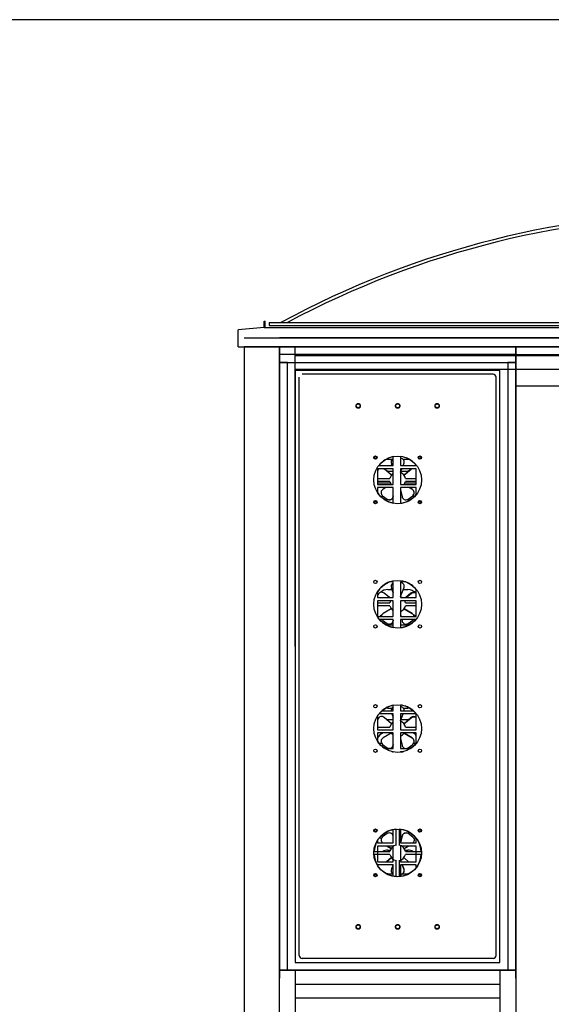
# Model space of a CAD drawing. Units: inches. Extents: x -619 to 17, y 5 to 424.
# Drawn here: x -450 to -416, y 362 to 424 of the extents above; entities that cross this region are included whole.
import ezdxf

# ---------------------------------------------------------------- set-up
doc = ezdxf.new("R2010")
doc.units = ezdxf.units.IN
doc.header["$LTSCALE"] = 10
doc.header["$MEASUREMENT"] = 0
doc.linetypes.add('PHANTOM', pattern=[2.5, 1.25, -0.25, 0.25, -0.25, 0.25, -0.25])

msp = doc.modelspace()

# ---------------------------------------------------------------- linework, layer by layer
for p, q in [((-434.67608, 404.92654), (-436.32608, 404.78219)), ((-436.32608, 403.71854), (-436.32608, 404.78219)), ((-434.67608, 405.32854), (-434.61358, 405.32854)), ((-434.67608, 404.92654), (-434.67608, 405.32854)), ((-434.67608, 404.92654), (-377.9698, 404.92654)), ((-434.61358, 404.92654), (-434.61358, 405.32854)), ((-434.36811, 405.2464), (-378.36632, 405.2464)), ((-434.36811, 405.2464), (-434.36811, 405.0589)), ((-434.36811, 405.0589), (-378.36632, 405.0589)), ((-434.36811, 405.0589), (-378.36632, 405.0589)), ((-435.95108, 404.28104), (-376.70108, 404.28104)), ((-378.95108, 404.28104), (-433.70108, 404.28104)), ((-436.32608, 403.71854), (-376.32608, 403.71854)), ((-435.95108, 403.71854), (-435.95108, 201.21367)), ((-435.95108, 403.71854), (-376.70108, 403.71854)), ((-376.70108, 403.71854), (-435.95108, 403.71854)), ((-433.70108, 201.66611), (-433.70108, 403.71854)), ((-432.70108, 384.72614), (-432.70108, 403.71854)), ((-432.70108, 384.72614), (-432.70108, 403.71854)), ((-379.95108, 403.14554), (-432.70108, 403.14554)), ((-379.95108, 402.27088), (-432.70108, 402.27088)), ((-432.70108, 364.21849), (-418.73233, 364.21849)), ((-432.70108, 364.21849), (-432.70108, 305.03345)), ((-419.73233, 364.21849), (-419.73233, 305.03345)), ((-432.70108, 363.34383), (-419.73233, 363.34383)), ((-432.70108, 362.46883), (-419.73233, 362.46883))]:
    msp.add_line(p, q)
at = {"linetype": 'Continuous', "ltscale": 0.8}
for p, q in [((-418.73233, 403.21854), (-387.98233, 403.21854)), ((-418.73233, 401.21854), (-418.73233, 403.21854)), ((-393.91983, 401.21854), (-418.73233, 401.21854)), ((-418.73233, 401.21854), (-418.73233, 201.66611)), ((-393.91983, 401.21854), (-418.73233, 401.21854))]:
    msp.add_line(p, q, dxfattribs=at)
at = {"color": 7, "linetype": 'Continuous', "lineweight": 30}
for p, q in [((-432.45108, 365.15599), (-432.45108, 401.78099)), ((-420.16983, 401.96849), (-432.26358, 401.96849)), ((-419.98233, 365.15599), (-419.98233, 401.78099)), ((-426.49171, 396.18599), (-426.49171, 396.75618)), ((-426.04171, 396.77121), (-426.04171, 396.18599)), ((-426.03109, 396.65651), (-426.04171, 396.65651)), ((-427.41381, 396.18599), (-426.49171, 396.18599)), ((-426.56558, 396.57945), (-426.96909, 396.57945)), ((-426.61525, 396.29843), (-426.56742, 396.18599)), ((-426.56043, 396.18599), (-426.60779, 396.3009)), ((-426.04171, 396.18599), (-425.04171, 396.18599)), ((-425.46528, 396.57945), (-425.8688, 396.57945)), ((-425.86695, 396.18599), (-425.81912, 396.29843)), ((-425.04171, 396.18599), (-425.04171, 396.2294)), ((-427.49171, 395.99099), (-427.49171, 394.99099)), ((-426.49171, 395.99099), (-427.49171, 395.99099)), ((-427.46738, 395.8834), (-427.49171, 395.80854)), ((-427.08804, 395.99099), (-427.06133, 395.97434)), ((-426.61439, 395.58521), (-427.06133, 395.97434)), ((-426.83171, 395.82945), (-426.49171, 395.82945)), ((-426.49171, 394.99099), (-426.49171, 395.99099)), ((-426.04171, 395.99099), (-426.04171, 394.99099)), ((-425.04171, 395.99099), (-426.04171, 395.99099)), ((-426.04171, 395.77518), (-425.9499, 395.99099)), ((-426.01862, 395.82945), (-425.58171, 395.82945)), ((-425.37305, 395.97434), (-425.81999, 395.58521)), ((-425.81927, 395.58427), (-425.36839, 395.96801)), ((-425.34634, 395.99099), (-425.37305, 395.97434)), ((-425.36839, 395.96801), (-425.33049, 395.99099)), ((-425.05605, 395.99099), (-425.04171, 395.97845)), ((-425.04171, 395.98407), (-425.04973, 395.99099)), ((-425.04171, 394.99099), (-425.04171, 395.99099)), ((-427.49171, 395.37526), (-426.70832, 395.37526)), ((-426.70832, 395.18776), (-427.49171, 395.18776)), ((-426.67454, 395.07945), (-427.49171, 395.07945)), ((-427.49171, 394.99099), (-426.49171, 394.99099)), ((-427.49171, 394.79599), (-427.49171, 394.472)), ((-426.49171, 394.79599), (-427.49171, 394.79599)), ((-426.96489, 394.79599), (-427.13696, 394.69278)), ((-426.62413, 394.99099), (-426.63979, 394.99099)), ((-426.49171, 393.80685), (-426.49171, 394.79599)), ((-426.04171, 394.99099), (-425.04171, 394.99099)), ((-426.04171, 394.79599), (-426.04171, 393.79599)), ((-425.04171, 394.79599), (-426.04171, 394.79599)), ((-425.81025, 394.99099), (-425.79712, 394.99099)), ((-425.79459, 394.99099), (-425.81025, 394.99099)), ((-425.04171, 395.07945), (-425.75984, 395.07945)), ((-425.72606, 395.37526), (-425.04171, 395.37526)), ((-425.04171, 395.18776), (-425.72606, 395.18776)), ((-425.48014, 394.79599), (-425.302, 394.6864)), ((-425.29741, 394.69278), (-425.46949, 394.79599)), ((-425.04171, 394.33259), (-425.04171, 394.79599)), ((-427.17595, 394.2785), (-426.88193, 394.06488)), ((-426.49171, 394.263), (-426.50036, 394.22722)), ((-426.49288, 394.22483), (-426.49171, 394.22991)), ((-426.04171, 394.66042), (-425.9415, 394.22483)), ((-426.04171, 394.32945), (-425.96557, 394.32945)), ((-425.55954, 394.05973), (-425.26552, 394.27334)), ((-426.04171, 393.79599), (-425.94307, 393.79599)), ((-426.49171, 388.82099), (-426.74385, 388.82099)), ((-426.49171, 387.82099), (-426.49171, 388.82099)), ((-426.04171, 388.82099), (-426.04171, 387.82099)), ((-425.68957, 388.82099), (-426.04171, 388.82099)), ((-426.03109, 388.78151), (-426.04171, 388.78151)), ((-427.49171, 388.21499), (-427.49171, 387.82099)), ((-427.46738, 388.0084), (-427.49171, 387.93354)), ((-426.74162, 387.82099), (-427.06133, 388.09934)), ((-426.83171, 388.32945), (-426.57527, 388.32945)), ((-426.61525, 388.42343), (-426.49171, 388.133)), ((-426.49171, 388.14426), (-426.60779, 388.4259)), ((-426.04171, 387.90018), (-425.81912, 388.42343)), ((-425.8591, 388.32945), (-425.58171, 388.32945)), ((-425.37305, 388.09934), (-425.69275, 387.82099)), ((-425.68801, 387.82099), (-425.36839, 388.09301)), ((-425.04171, 387.82099), (-425.04171, 388.3544)), ((-427.49171, 387.82099), (-426.49171, 387.82099)), ((-427.49171, 387.62599), (-427.49171, 386.62599)), ((-426.49171, 387.62599), (-427.49171, 387.62599)), ((-427.49171, 387.50026), (-426.70832, 387.50026)), ((-426.70832, 387.31276), (-427.49171, 387.31276)), ((-426.49171, 386.62599), (-426.49171, 387.62599)), ((-426.04171, 387.82099), (-425.04171, 387.82099)), ((-426.04171, 387.62599), (-426.04171, 386.62599)), ((-425.04171, 387.62599), (-426.04171, 387.62599)), ((-425.72606, 387.50026), (-425.04171, 387.50026)), ((-425.04171, 387.31276), (-425.72606, 387.31276)), ((-425.04171, 386.62599), (-425.04171, 387.62599)), ((-426.62876, 387.1226), (-427.13696, 386.81778)), ((-426.04171, 386.78542), (-426.00503, 386.62599)), ((-425.80628, 387.12163), (-425.302, 386.8114)), ((-425.29741, 386.81778), (-425.80561, 387.1226)), ((-427.49171, 386.62599), (-426.49171, 386.62599)), ((-426.49171, 386.43099), (-427.36974, 386.43099)), ((-427.17595, 386.4035), (-427.20198, 386.43099)), ((-427.17595, 386.4035), (-426.88193, 386.18988)), ((-426.49171, 386.07945), (-426.91641, 386.07945)), ((-426.49171, 386.388), (-426.50036, 386.35222)), ((-426.49288, 386.34983), (-426.49171, 386.35491)), ((-426.49171, 385.93185), (-426.49171, 386.43099)), ((-426.04171, 386.62599), (-425.04171, 386.62599)), ((-426.04171, 386.43099), (-426.04171, 385.91681)), ((-425.06368, 386.43099), (-426.04171, 386.43099)), ((-425.51797, 386.07945), (-426.04171, 386.07945)), ((-425.96017, 386.43099), (-425.9415, 386.34983)), ((-425.55954, 386.18473), (-425.26552, 386.39834)), ((-425.23456, 386.43099), (-425.26552, 386.39834)), ((-425.25843, 386.4035), (-425.2324, 386.43099)), ((-426.49171, 380.45599), (-427.39843, 380.45599)), ((-427.22948, 380.65099), (-426.49171, 380.65099)), ((-426.83171, 380.82945), (-426.56558, 380.82945)), ((-426.57593, 380.45599), (-426.49171, 380.258)), ((-426.49171, 380.26927), (-426.56867, 380.45599)), ((-426.49171, 380.65099), (-426.49171, 381.00618)), ((-426.49171, 379.45599), (-426.49171, 380.45599)), ((-426.04171, 381.02121), (-426.04171, 380.65099)), ((-426.03109, 380.90651), (-426.04171, 380.90651)), ((-426.04171, 380.65099), (-425.20394, 380.65099)), ((-426.04171, 380.45599), (-426.04171, 379.45599)), ((-425.04171, 380.45599), (-426.04171, 380.45599)), ((-426.04171, 380.02518), (-425.85844, 380.45599)), ((-425.8688, 380.82945), (-425.58171, 380.82945)), ((-425.04171, 379.45599), (-425.04171, 380.45599)), ((-427.49171, 380.33999), (-427.49171, 379.45599)), ((-427.46738, 380.1334), (-427.49171, 380.05854)), ((-427.48491, 380.07945), (-427.49171, 380.07945)), ((-426.61439, 379.83521), (-427.06133, 380.22434)), ((-426.49171, 380.07945), (-426.89491, 380.07945)), ((-425.53947, 380.07945), (-426.01862, 380.07945)), ((-425.37305, 380.22434), (-425.81999, 379.83521)), ((-425.81927, 379.83427), (-425.36839, 380.21801)), ((-427.49171, 379.62526), (-426.70832, 379.62526)), ((-427.49171, 379.45599), (-426.49171, 379.45599)), ((-427.49171, 379.26099), (-427.49171, 378.722)), ((-426.49171, 379.26099), (-427.49171, 379.26099)), ((-426.62876, 379.2476), (-427.13696, 378.94278)), ((-426.49171, 378.26099), (-426.49171, 379.26099)), ((-426.04171, 379.45599), (-425.04171, 379.45599)), ((-426.04171, 379.26099), (-426.04171, 378.26099)), ((-425.04171, 379.26099), (-426.04171, 379.26099)), ((-425.80628, 379.24663), (-425.302, 378.9364)), ((-425.29741, 378.94278), (-425.80561, 379.2476)), ((-425.72606, 379.62526), (-425.04171, 379.62526)), ((-425.04171, 378.58259), (-425.04171, 379.26099)), ((-427.22418, 378.57945), (-427.37632, 378.57945)), ((-426.04171, 378.91042), (-425.9415, 378.47483)), ((-425.96557, 378.57945), (-426.04171, 378.57945)), ((-425.05806, 378.57945), (-425.21019, 378.57945)), ((-427.17595, 378.5285), (-426.88193, 378.31488)), ((-427.03353, 378.26099), (-426.49171, 378.26099)), ((-426.49171, 378.05685), (-426.5826, 378.06599)), ((-426.49171, 378.513), (-426.50036, 378.47722)), ((-426.49288, 378.47483), (-426.49171, 378.47991)), ((-426.04171, 378.26099), (-425.39988, 378.26099)), ((-426.04171, 378.06599), (-426.04171, 378.04181)), ((-425.85082, 378.06599), (-426.04171, 378.06599)), ((-425.55954, 378.30973), (-425.26552, 378.52334)), ((-426.49171, 372.28599), (-426.49171, 373.14074)), ((-426.31094, 372.14764), (-426.31094, 373.15358)), ((-426.12344, 373.15358), (-426.12344, 372.14764)), ((-426.04171, 373.15582), (-426.04171, 372.28599)), ((-427.49171, 372.46499), (-427.49171, 372.28599)), ((-427.23933, 372.57945), (-427.39964, 372.57945)), ((-426.87483, 372.8783), (-427.16885, 372.66468)), ((-426.49171, 372.70811), (-426.49288, 372.7132)), ((-425.97227, 372.57945), (-426.04171, 372.57945)), ((-425.9415, 372.7132), (-426.03978, 372.28599)), ((-426.03678, 372.28599), (-425.93401, 372.71081)), ((-425.25843, 372.65952), (-425.55244, 372.87314)), ((-425.04171, 372.57945), (-425.19505, 372.57945)), ((-425.04171, 372.28599), (-425.04171, 372.6044)), ((-427.71425, 371.75026), (-426.70832, 371.75026)), ((-427.49171, 372.28599), (-426.49171, 372.28599)), ((-427.49171, 372.09099), (-427.49171, 371.09099)), ((-426.49171, 372.09099), (-427.49171, 372.09099)), ((-426.8798, 372.09099), (-426.62876, 371.94042)), ((-426.62809, 371.94139), (-426.87127, 372.09099)), ((-426.83171, 371.82945), (-426.68633, 371.82945)), ((-426.49171, 371.09099), (-426.49171, 372.09099)), ((-426.04171, 372.28599), (-425.04171, 372.28599)), ((-426.04171, 372.09099), (-426.04171, 371.09099)), ((-425.04171, 372.09099), (-426.04171, 372.09099)), ((-425.80561, 371.94042), (-425.55458, 372.09099)), ((-425.74805, 371.82945), (-425.58171, 371.82945)), ((-425.72606, 371.75026), (-424.72012, 371.75026)), ((-425.04171, 371.09099), (-425.04171, 372.09099)), ((-426.70832, 371.56276), (-427.71425, 371.56276)), ((-427.49171, 371.12949), (-427.4792, 371.09099)), ((-427.49171, 371.09099), (-426.49171, 371.09099)), ((-426.6151, 371.35375), (-426.92384, 371.09099)), ((-426.9151, 371.09099), (-426.61439, 371.35281)), ((-426.31094, 370.15944), (-426.31094, 371.16538)), ((-426.12344, 371.16538), (-426.12344, 370.15944)), ((-426.01114, 371.09099), (-426.04171, 371.16284)), ((-426.04171, 371.15904), (-426.01366, 371.09099)), ((-426.04171, 371.09099), (-425.04171, 371.09099)), ((-425.81999, 371.35281), (-425.51927, 371.09099)), ((-424.72012, 371.56276), (-425.72606, 371.56276)), ((-427.49171, 370.89599), (-427.49171, 370.847)), ((-426.49171, 370.89599), (-427.49171, 370.89599)), ((-426.50618, 370.89599), (-426.61525, 370.63959)), ((-426.49171, 370.17125), (-426.49171, 370.89599)), ((-426.04171, 370.89599), (-426.04171, 370.15617)), ((-425.04171, 370.89599), (-426.04171, 370.89599)), ((-425.93328, 370.89599), (-425.82658, 370.63712)), ((-425.81912, 370.63959), (-425.92819, 370.89599)), ((-425.04171, 370.70759), (-425.04171, 370.89599)), ((-426.83171, 370.32945), (-426.5353, 370.32945)), ((-426.04171, 370.28151), (-426.03986, 370.28151)), ((-426.03986, 370.28151), (-426.03109, 370.28151)), ((-425.89907, 370.32945), (-425.58171, 370.32945)), ((-420.16983, 364.96849), (-432.26358, 364.96849))]:
    msp.add_line(p, q, dxfattribs=at)
at = {"linetype": 'Continuous'}
msp.add_lwpolyline([(-618.69598, 5.16478), (12.61441, 5.16478), (12.61441, 424.42978), (-618.69598, 424.42978)], close=True, dxfattribs=at)
at = {"linetype": 'Continuous', "ltscale": 0.8}
for points in [[(-433.70108, 403.71854), (-433.70108, 363.71849), (-433.70108, 364.21849), (-433.70108, 403.21854)], [(-418.73233, 403.71854), (-418.73233, 363.71849), (-418.73233, 364.21849), (-418.73233, 403.21854)], [(-418.73233, 403.21854), (-433.70108, 403.21854), (-433.70108, 402.71854), (-418.73233, 402.71854)], [(-433.20108, 402.71854), (-433.70108, 402.71854), (-433.70108, 364.21849), (-433.20108, 364.21849)], [(-418.73233, 402.71854), (-419.23233, 402.71854), (-419.23233, 364.21849), (-418.73233, 364.21849)], [(-419.73233, 402.21854), (-432.70108, 402.21854), (-432.70108, 364.71849), (-419.73233, 364.71849)], [(-418.73233, 364.21849), (-433.70108, 364.21849), (-433.70108, 364.21849), (-418.73233, 364.21849)]]:
    msp.add_lwpolyline(points, close=True, dxfattribs=at)
at = {"color": 7, "linetype": 'Continuous', "lineweight": 30, "flags": 128}
for points in [[(-427.46738, 395.8834), (-427.43019, 395.95171), (-427.38465, 395.99099)], [(-425.26552, 394.27334), (-425.2646, 394.27401), (-425.26281, 394.27531), (-425.26103, 394.27661), (-425.25843, 394.2785)], [(-426.88193, 394.06488), (-426.88101, 394.06422), (-426.87922, 394.06292), (-426.87743, 394.06162), (-426.87483, 394.05973)], [(-425.36839, 388.09301), (-425.29765, 388.13591), (-425.216, 388.15537), (-425.1337, 388.14935), (-425.05973, 388.11922), (-425.04171, 388.10345)], [(-425.26552, 386.39834), (-425.2646, 386.39901), (-425.26281, 386.40031), (-425.26103, 386.40161), (-425.25843, 386.4035)], [(-425.36839, 380.21801), (-425.29765, 380.26091), (-425.216, 380.28037), (-425.1337, 380.27435), (-425.05973, 380.24421), (-425.04171, 380.22845)], [(-427.17595, 372.65952), (-427.22942, 372.60304), (-427.26035, 372.52938), (-427.26508, 372.44762), (-427.24385, 372.36773), (-427.19974, 372.29803), (-427.18542, 372.28599)], [(-425.25843, 372.65952), (-425.20495, 372.60304), (-425.17402, 372.52938), (-425.1693, 372.44762), (-425.19053, 372.36773), (-425.23463, 372.29803), (-425.24895, 372.28599)]]:
    msp.add_lwpolyline(points, dxfattribs=at)
at = {"color": 7, "linetype": 'PHANTOM', "lineweight": 0}
for centre in [(-428.71671, 399.96849), (-426.21671, 399.96849), (-423.71671, 399.96849), (-428.71671, 366.96849), (-426.21671, 366.96849), (-423.7167, 366.96849)]:
    msp.add_circle(centre, 0.15165, dxfattribs=at)
at = {"color": 7, "linetype": 'Continuous', "lineweight": 30}
for centre, radius in [((-428.71671, 399.96849), 0.1225), ((-426.21671, 399.96849), 0.1225), ((-423.71671, 399.96849), 0.1225), ((-427.62471, 396.68899), 0.105), ((-426.21671, 395.28099), 1.51), ((-427.62471, 396.68899), 0.067), ((-424.80971, 396.68899), 0.105), ((-424.80971, 396.68899), 0.067), ((-427.62471, 393.87399), 0.105), ((-427.62471, 393.87399), 0.067), ((-424.80971, 393.87399), 0.105), ((-424.80971, 393.87399), 0.067), ((-427.62471, 388.81399), 0.105), ((-426.21671, 387.40599), 1.51), ((-424.80971, 388.81399), 0.105), ((-427.62471, 385.99899), 0.105), ((-424.80971, 385.99899), 0.105), ((-427.62471, 380.93899), 0.105), ((-426.21671, 379.53099), 1.51), ((-424.80971, 380.93899), 0.105), ((-427.62471, 378.12399), 0.105), ((-424.80971, 378.12399), 0.105), ((-427.62471, 373.06399), 0.105), ((-426.21671, 371.65599), 1.51), ((-427.62471, 373.06399), 0.067), ((-424.80971, 373.06399), 0.105), ((-424.80971, 373.06399), 0.067), ((-427.62471, 370.24899), 0.105), ((-427.62471, 370.24899), 0.067), ((-424.80971, 370.24899), 0.105), ((-424.80971, 370.24899), 0.067), ((-428.71671, 366.96849), 0.1225), ((-426.21671, 366.96849), 0.1225), ((-423.71671, 366.96849), 0.1225)]:
    msp.add_circle(centre, radius, dxfattribs=at)
for centre, radius, start, end in [((-405.99132, 354.23636), 58.01004, 61.5617966, 118.4382034), ((-405.99132, 354.29331), 57.7656, 61.8926562, 118.1073438)]:
    msp.add_arc(centre, radius, start, end)
for centre, radius, start, end in [((-420.16983, 401.78099), 0.1875, 0, 90), ((-426.21719, 395.28151), 1.5, 100.5453153, 142.9158825), ((-426.21719, 395.28151), 1.5, 38.4036819, 83.2817618), ((-426.0479, 396.40478), 0.25229, 335.0684554, 86.1788765), ((-426.38056, 396.40324), 0.25703, 115.6212791, 204.064338), ((-426.37718, 396.40444), 0.25279, 116.9403477, 204.1775138), ((-426.83171, 395.07945), 0.75, 90, 94.6195522), ((-426.21719, 395.28151), 0.5, 123.3011354, 169.1930771), ((-426.21719, 395.28151), 0.5, 10.8069229, 69.4539178), ((-425.58171, 395.07945), 0.75, 86.8695836, 90), ((-426.21719, 395.28151), 0.5, 190.8069229, 215.5236803), ((-426.21719, 395.28151), 0.5, 324.4763197, 349.1930771), ((-426.21719, 395.28151), 1.5, 211.823141, 259.4546847), ((-427.01438, 394.47227), 0.25229, 119.0683647, 230.1789075), ((-426.83171, 393.57945), 0.75, 115.0353004, 124.3653014), ((-426.74743, 394.27835), 0.2523, 237.786343, 348.3072002), ((-426.74047, 394.27326), 0.25229, 237.821021, 348.9316787), ((-426.21719, 395.28151), 1.5, 277.9676624, 321.5963181), ((-425.6939, 394.27326), 0.25229, 191.0682779, 302.1789903), ((-425.42698, 394.46722), 0.25231, 309.7864644, 60.3071109), ((-425.41999, 394.47227), 0.25229, 309.8211559, 60.9315718), ((-425.58171, 393.57945), 0.75, 56.7729291, 66.0461763), ((-426.21719, 387.40651), 1.5, 109.4406305, 148.176859), ((-426.38056, 388.52824), 0.25703, 115.6209834, 204.0645045), ((-426.37718, 388.52944), 0.25279, 116.9404565, 204.1774691), ((-426.0479, 388.52978), 0.25229, 335.0685005, 86.1788314), ((-426.21719, 387.40651), 1.5, 38.4036819, 70.5593695), ((-427.23317, 387.91463), 0.25229, 47.0678693, 158.1793145), ((-426.83171, 387.57945), 0.75, 90, 129.5558494), ((-425.58171, 387.57945), 0.75, 43.9455196, 90), ((-425.20188, 387.91722), 0.24993, 50.1419981, 133.2230181), ((-426.21719, 387.40651), 0.5, 153.9624166, 169.1930771), ((-426.21719, 387.40651), 0.5, 190.8069229, 236.6988646), ((-426.21719, 387.40651), 0.5, 55.9921161, 69.4539178), ((-426.21719, 387.40651), 0.5, 290.5460822, 349.1930771), ((-426.21719, 387.40651), 0.5, 10.8069229, 26.0375834), ((-426.83171, 386.07945), 0.75, 123.3455982, 133.2205059), ((-427.00277, 386.59328), 0.26155, 120.8688579, 172.8158905), ((-425.43292, 386.59364), 0.25408, 7.3152388, 58.9856233), ((-425.43161, 386.59328), 0.26155, 7.1841095, 59.1311421), ((-425.58171, 386.07945), 0.75, 46.7794941, 60.3822053), ((-426.21719, 387.40651), 1.5, 220.5677286, 259.4546847), ((-426.74743, 386.40335), 0.25231, 237.7864913, 348.307052), ((-394.30272, 431.02332), 55.4206, 233.995141, 234.0042089), ((-426.74047, 386.39826), 0.25229, 237.8210663, 348.9317818), ((-426.21719, 387.40651), 1.5, 276.7182382, 319.4322714), ((-425.6939, 386.39826), 0.25229, 191.0681748, 302.178945), ((-426.21719, 379.53151), 1.5, 141.9520884, 148.176859), ((-426.21719, 379.53151), 1.5, 100.5453153, 131.7273797), ((-426.83171, 380.07945), 0.75, 90, 103.1153245), ((-426.39426, 380.66594), 0.23975, 113.9831162, 183.5752522), ((-426.38907, 380.66661), 0.2366, 115.7073472, 183.7839072), ((-426.21719, 379.53151), 1.5, 48.2726203, 83.2817618), ((-426.04036, 380.66665), 0.24004, 356.2603673, 87.7854319), ((-425.58171, 380.07945), 0.75, 79.3852639, 90), ((-427.23317, 380.03962), 0.25229, 47.0680571, 158.1791267), ((-426.21719, 379.53151), 0.5, 123.3011354, 169.1930771), ((-426.21719, 379.53151), 0.5, 10.8069229, 69.4539178), ((-425.20189, 380.04222), 0.24993, 50.1408505, 133.2237602), ((-426.83171, 378.57945), 0.75, 114.6704479, 151.6423634), ((-426.21719, 379.53151), 0.5, 212.754422, 236.6988646), ((-426.21719, 379.53151), 0.5, 290.5460822, 327.245578), ((-425.58171, 378.57945), 0.75, 43.9455196, 65.3295521), ((-426.21719, 379.53151), 1.5, 211.823141, 237.8882716), ((-427.01438, 378.72227), 0.25229, 119.0686722, 230.1786001), ((-426.21719, 379.53151), 1.5, 302.1117284, 321.5963181), ((-425.42698, 378.71722), 0.2523, 309.7863503, 60.3072393), ((-425.41999, 378.72227), 0.25229, 309.8214634, 60.9312644), ((-426.74743, 378.52835), 0.25231, 237.7864913, 348.307052), ((-394.30274, 423.14829), 55.42056, 233.995141, 234.0042089), ((-426.74047, 378.52326), 0.25229, 237.8209758, 348.9315757), ((-426.21719, 379.53151), 1.5, 257.691276, 259.4546847), ((-426.21719, 379.53151), 1.5, 276.7182382, 282.308724), ((-425.6939, 378.52326), 0.25229, 191.0683809, 302.1790356), ((-331.62877, 249.65242), 159.29707, 125.9987477, 126.0019025), ((-426.21719, 371.65651), 1.5, 93.5833217, 176.4166783), ((-426.21719, 371.65651), 1.5, 3.5833217, 86.4166783), ((-427.02208, 372.47401), 0.24062, 127.5890529, 231.3864787), ((-520.80558, 501.53558), 159.29704, 305.9987477, 306.0019025), ((-426.74047, 372.66476), 0.25229, 11.0684243, 122.1790242), ((-425.6939, 372.66476), 0.25229, 57.8209644, 168.9316191), ((-425.68694, 372.65968), 0.2523, 57.7858829, 168.3076604), ((-384.81891, 428.94715), 69.3074, 233.9971756, 234.0044268), ((-426.83171, 371.07945), 0.75, 90, 116.5664202), ((-426.21719, 371.65651), 0.5, 100.8069229, 169.1930771), ((-426.21719, 371.65651), 0.5, 10.8069229, 79.1930771), ((-425.58171, 371.07945), 0.75, 63.4335798, 90), ((-426.21719, 371.65651), 1.5, 183.5833217, 266.4166783), ((-426.21719, 371.65651), 0.5, 190.8069229, 259.1930771), ((-426.21719, 371.65651), 0.5, 280.8069229, 349.1930771), ((-426.21719, 371.65651), 1.5, 273.5833217, 356.4166783), ((-426.38056, 370.53478), 0.25703, 155.9358348, 244.3785481), ((-426.05652, 370.53327), 0.2523, 273.7862708, 24.307208), ((-426.0479, 370.53324), 0.25229, 273.8208165, 24.9318516), ((-426.83171, 369.57945), 0.75, 90, 95.9006978), ((-425.58171, 369.57945), 0.75, 85.4675531, 90), ((-432.26358, 365.15599), 0.1875, 180, 270), ((-420.16983, 365.15599), 0.1875, 270, 0)]:
    msp.add_arc(centre, radius, start, end, dxfattribs=at)
at = {"color": 7, "linetype": 'PHANTOM', "lineweight": 0}
for centre, radius, start, end in [((-427.48541, 398.94127), 2.7824, 288.2241852, 288.3860031), ((-422.84516, 397.82697), 3.13408, 216.2368533, 216.3805126), ((-427.55296, 390.91479), 3.47565, 72.2415649, 72.3711051), ((-422.81915, 392.90767), 3.05425, 144.23447, 144.3818874), ((-427.47236, 391.02743), 2.74142, 288.2189167, 288.3831493), ((-421.85178, 390.68191), 4.3668, 216.2571304, 216.3602355), ((-422.04919, 384.47934), 4.00241, 144.2494391, 144.3619269), ((-427.28862, 383.8678), 2.60646, 72.2240431, 72.3967774), ((-425.88638, 379.84233), 0.63988, 35.9517586, 36.6554771), ((-423.4064, 377.57965), 2.33111, 144.2140941, 144.407254), ((-433.18349, 357.52044), 21.99661, 72.2920255, 72.3124944), ((-423.56043, 380.16217), 7.82028, 252.2734729, 252.331047), ((-424.65791, 367.11778), 3.70831, 108.2484466, 108.3698635)]:
    msp.add_arc(centre, radius, start, end, dxfattribs=at)

doc.saveas('drawing.dxf')
